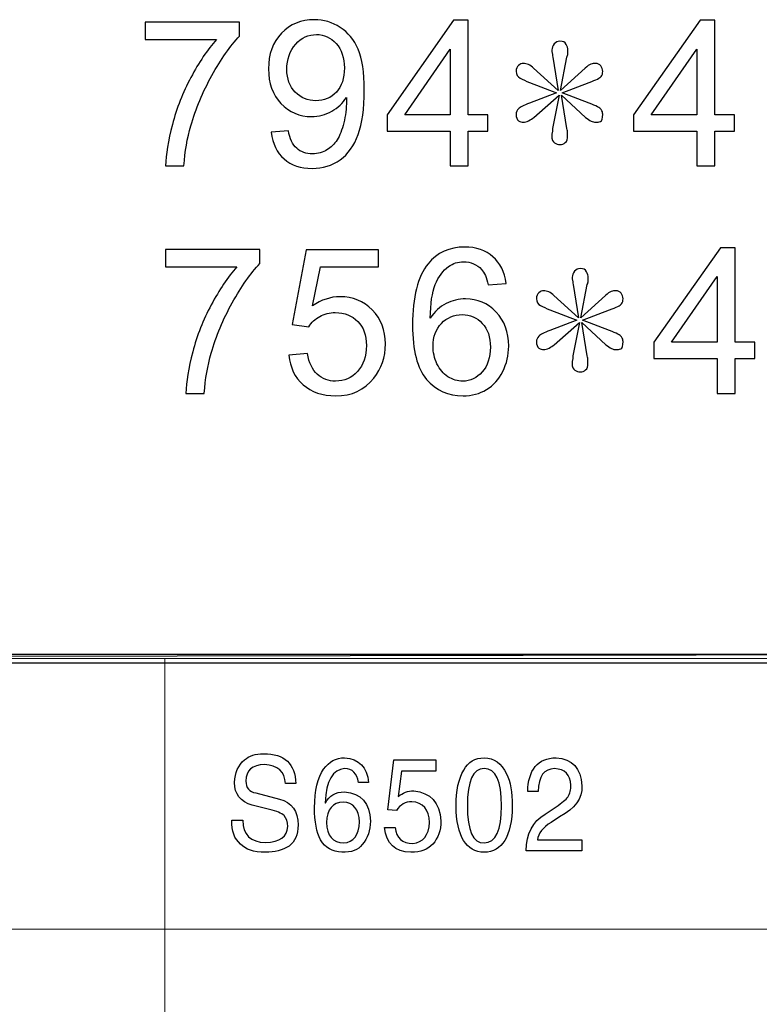
# Model space of a CAD drawing. Units: centimetres. Extents: x -44.4 to 41.2, y -39.4 to 39.7.
# Drawn here: x 5.9 to 14.4, y -28 to -16.7 of the extents above; entities that cross this region are included whole.
import ezdxf

# ---------------------------------------------------------------- set-up
doc = ezdxf.new("R2010")
doc.units = ezdxf.units.CM
doc.header["$MEASUREMENT"] = 0
doc.layers.add('layer 1', color=7, linetype='Continuous')

msp = doc.modelspace()

# ---------------------------------------------------------------- linework, layer by layer
at = {"layer": 'layer 1'}
for points, knots in [([(7.34914, -16.96869), (7.34914, -16.96869), (7.34914, -16.77122), (7.34914, -16.77122), (7.34914, -16.77122), (7.34914, -16.77122), (8.43193, -16.77122), (8.43193, -16.77122), (8.43193, -16.77122), (8.43193, -16.77122), (8.43193, -16.93091), (8.43193, -16.93091), (8.43193, -16.93091), (8.3256, -17.04425), (8.22004, -17.19499), (8.11527, -17.38272), (8.11527, -17.38272), (8.01089, -17.57046), (7.92987, -17.76404), (7.873, -17.96229), (7.873, -17.96229), (7.83172, -18.10251), (7.80562, -18.25558), (7.79433, -18.42228), (7.79433, -18.42228), (7.79433, -18.42228), (7.58322, -18.42228), (7.58322, -18.42228), (7.58322, -18.42228), (7.58556, -18.29063), (7.61127, -18.13172), (7.66073, -17.94515), (7.66073, -17.94515), (7.7102, -17.75897), (7.78108, -17.57903), (7.87339, -17.40609), (7.87339, -17.40609), (7.96609, -17.23316), (8.06425, -17.0871), (8.16863, -16.96869), (8.16863, -16.96869), (8.16863, -16.96869), (7.34914, -16.96869), (7.34914, -16.96869)], [0, 0, 0, 0, 0.09090909, 0.09090909, 0.09090909, 0.09090909, 0.18181818, 0.18181818, 0.18181818, 0.18181818, 0.27272727, 0.27272727, 0.27272727, 0.27272727, 0.36363636, 0.36363636, 0.36363636, 0.36363636, 0.45454545, 0.45454545, 0.45454545, 0.45454545, 0.54545455, 0.54545455, 0.54545455, 0.54545455, 0.63636364, 0.63636364, 0.63636364, 0.63636364, 0.72727273, 0.72727273, 0.72727273, 0.72727273, 0.81818182, 0.81818182, 0.81818182, 0.81818182, 0.90909091, 0.90909091, 0.90909091, 0.90909091, 1, 1, 1, 1]), ([(8.79587, -18.03551), (8.79587, -18.03551), (8.99335, -18.01721), (8.99335, -18.01721), (8.99335, -18.01721), (9.0101, -18.10991), (9.04203, -18.17729), (9.08916, -18.21935), (9.08916, -18.21935), (9.13629, -18.26103), (9.19666, -18.28206), (9.27067, -18.28206), (9.27067, -18.28206), (9.33376, -18.28206), (9.38907, -18.26765), (9.43659, -18.23844), (9.43659, -18.23844), (9.48411, -18.20962), (9.52306, -18.17106), (9.55344, -18.12276), (9.55344, -18.12276), (9.58421, -18.07446), (9.60953, -18.00903), (9.63017, -17.92723), (9.63017, -17.92723), (9.65042, -17.84505), (9.66094, -17.76131), (9.66094, -17.67601), (9.66094, -17.67601), (9.66094, -17.66705), (9.66055, -17.65303), (9.65977, -17.63511), (9.65977, -17.63511), (9.61848, -17.70016), (9.5624, -17.75352), (9.49151, -17.79403), (9.49151, -17.79403), (9.42023, -17.83492), (9.34311, -17.85518), (9.26054, -17.85518), (9.26054, -17.85518), (9.12188, -17.85518), (9.00464, -17.80493), (8.90883, -17.70444), (8.90883, -17.70444), (8.81301, -17.60395), (8.7651, -17.47192), (8.7651, -17.30755), (8.7651, -17.30755), (8.7651, -17.13773), (8.81496, -17.00141), (8.91506, -16.8978), (8.91506, -16.8978), (9.01516, -16.7942), (9.14058, -16.7424), (9.29131, -16.7424), (9.29131, -16.7424), (9.39998, -16.7424), (9.4993, -16.772), (9.58966, -16.83042), (9.58966, -16.83042), (9.67963, -16.88884), (9.74819, -16.97259), (9.79492, -17.08086), (9.79492, -17.08086), (9.84166, -17.18914), (9.86503, -17.34611), (9.86503, -17.55176), (9.86503, -17.55176), (9.86503, -17.7652), (9.84205, -17.93541), (9.7957, -18.06239), (9.7957, -18.06239), (9.74896, -18.18897), (9.68002, -18.28518), (9.58849, -18.35139), (9.58849, -18.35139), (9.49657, -18.41761), (9.38946, -18.45071), (9.26599, -18.45071), (9.26599, -18.45071), (9.13512, -18.45071), (9.0284, -18.41449), (8.94544, -18.34165), (8.94544, -18.34165), (8.86248, -18.26921), (8.81262, -18.16716), (8.79587, -18.03551)], [0, 0, 0, 0, 0.04545455, 0.04545455, 0.04545455, 0.04545455, 0.09090909, 0.09090909, 0.09090909, 0.09090909, 0.13636364, 0.13636364, 0.13636364, 0.13636364, 0.18181818, 0.18181818, 0.18181818, 0.18181818, 0.22727273, 0.22727273, 0.22727273, 0.22727273, 0.27272727, 0.27272727, 0.27272727, 0.27272727, 0.31818182, 0.31818182, 0.31818182, 0.31818182, 0.36363636, 0.36363636, 0.36363636, 0.36363636, 0.40909091, 0.40909091, 0.40909091, 0.40909091, 0.45454545, 0.45454545, 0.45454545, 0.45454545, 0.5, 0.5, 0.5, 0.5, 0.54545455, 0.54545455, 0.54545455, 0.54545455, 0.59090909, 0.59090909, 0.59090909, 0.59090909, 0.63636364, 0.63636364, 0.63636364, 0.63636364, 0.68181818, 0.68181818, 0.68181818, 0.68181818, 0.72727273, 0.72727273, 0.72727273, 0.72727273, 0.77272727, 0.77272727, 0.77272727, 0.77272727, 0.81818182, 0.81818182, 0.81818182, 0.81818182, 0.86363636, 0.86363636, 0.86363636, 0.86363636, 0.90909091, 0.90909091, 0.90909091, 0.90909091, 0.95454545, 0.95454545, 0.95454545, 0.95454545, 1, 1, 1, 1]), ([(10.85295, -18.42228), (10.85295, -18.42228), (10.85295, -18.02188), (10.85295, -18.02188), (10.85295, -18.02188), (10.85295, -18.02188), (10.12732, -18.02188), (10.12732, -18.02188), (10.12732, -18.02188), (10.12732, -18.02188), (10.12732, -17.83337), (10.12732, -17.83337), (10.12732, -17.83337), (10.12732, -17.83337), (10.89073, -16.74941), (10.89073, -16.74941), (10.89073, -16.74941), (10.89073, -16.74941), (11.0586, -16.74941), (11.0586, -16.74941), (11.0586, -16.74941), (11.0586, -16.74941), (11.0586, -17.83337), (11.0586, -17.83337), (11.0586, -17.83337), (11.0586, -17.83337), (11.28451, -17.83337), (11.28451, -17.83337), (11.28451, -17.83337), (11.28451, -17.83337), (11.28451, -18.02188), (11.28451, -18.02188), (11.28451, -18.02188), (11.28451, -18.02188), (11.0586, -18.02188), (11.0586, -18.02188), (11.0586, -18.02188), (11.0586, -18.02188), (11.0586, -18.42228), (11.0586, -18.42228), (11.0586, -18.42228), (11.0586, -18.42228), (10.85295, -18.42228), (10.85295, -18.42228)], [0, 0, 0, 0, 0.09090909, 0.09090909, 0.09090909, 0.09090909, 0.18181818, 0.18181818, 0.18181818, 0.18181818, 0.27272727, 0.27272727, 0.27272727, 0.27272727, 0.36363636, 0.36363636, 0.36363636, 0.36363636, 0.45454545, 0.45454545, 0.45454545, 0.45454545, 0.54545455, 0.54545455, 0.54545455, 0.54545455, 0.63636364, 0.63636364, 0.63636364, 0.63636364, 0.72727273, 0.72727273, 0.72727273, 0.72727273, 0.81818182, 0.81818182, 0.81818182, 0.81818182, 0.90909091, 0.90909091, 0.90909091, 0.90909091, 1, 1, 1, 1]), ([(13.68473, -18.42228), (13.68473, -18.42228), (13.68473, -18.02188), (13.68473, -18.02188), (13.68473, -18.02188), (13.68473, -18.02188), (12.9591, -18.02188), (12.9591, -18.02188), (12.9591, -18.02188), (12.9591, -18.02188), (12.9591, -17.83337), (12.9591, -17.83337), (12.9591, -17.83337), (12.9591, -17.83337), (13.72251, -16.74941), (13.72251, -16.74941), (13.72251, -16.74941), (13.72251, -16.74941), (13.89038, -16.74941), (13.89038, -16.74941), (13.89038, -16.74941), (13.89038, -16.74941), (13.89038, -17.83337), (13.89038, -17.83337), (13.89038, -17.83337), (13.89038, -17.83337), (14.11629, -17.83337), (14.11629, -17.83337), (14.11629, -17.83337), (14.11629, -17.83337), (14.11629, -18.02188), (14.11629, -18.02188), (14.11629, -18.02188), (14.11629, -18.02188), (13.89038, -18.02188), (13.89038, -18.02188), (13.89038, -18.02188), (13.89038, -18.02188), (13.89038, -18.42228), (13.89038, -18.42228), (13.89038, -18.42228), (13.89038, -18.42228), (13.68473, -18.42228), (13.68473, -18.42228)], [0, 0, 0, 0, 0.09090909, 0.09090909, 0.09090909, 0.09090909, 0.18181818, 0.18181818, 0.18181818, 0.18181818, 0.27272727, 0.27272727, 0.27272727, 0.27272727, 0.36363636, 0.36363636, 0.36363636, 0.36363636, 0.45454545, 0.45454545, 0.45454545, 0.45454545, 0.54545455, 0.54545455, 0.54545455, 0.54545455, 0.63636364, 0.63636364, 0.63636364, 0.63636364, 0.72727273, 0.72727273, 0.72727273, 0.72727273, 0.81818182, 0.81818182, 0.81818182, 0.81818182, 0.90909091, 0.90909091, 0.90909091, 0.90909091, 1, 1, 1, 1]), ([(9.63679, -17.29703), (9.63679, -17.17941), (9.60563, -17.08554), (9.54292, -17.0166), (9.54292, -17.0166), (9.47982, -16.94727), (9.40465, -16.9126), (9.31624, -16.9126), (9.31624, -16.9126), (9.2251, -16.9126), (9.14564, -16.95), (9.07787, -17.02439), (9.07787, -17.02439), (9.0101, -17.09917), (8.97621, -17.19577), (8.97621, -17.31417), (8.97621, -17.31417), (8.97621, -17.42089), (9.00854, -17.50736), (9.0728, -17.57396), (9.0728, -17.57396), (9.13707, -17.64057), (9.21614, -17.67367), (9.31039, -17.67367), (9.31039, -17.67367), (9.40582, -17.67367), (9.48372, -17.64057), (9.54487, -17.57396), (9.54487, -17.57396), (9.60641, -17.50736), (9.63679, -17.41505), (9.63679, -17.29703)], [0, 0, 0, 0, 0.125, 0.125, 0.125, 0.125, 0.25, 0.25, 0.25, 0.25, 0.375, 0.375, 0.375, 0.375, 0.5, 0.5, 0.5, 0.5, 0.625, 0.625, 0.625, 0.625, 0.75, 0.75, 0.75, 0.75, 0.875, 0.875, 0.875, 0.875, 1, 1, 1, 1]), ([(12.44964, -17.46374), (12.44964, -17.46374), (12.13921, -17.58214), (12.13921, -17.58214), (12.13921, -17.58214), (12.13921, -17.58214), (12.44964, -17.70094), (12.44964, -17.70094), (12.44964, -17.70094), (12.52871, -17.73132), (12.57428, -17.75586), (12.58635, -17.77416), (12.58635, -17.77416), (12.59843, -17.79247), (12.60466, -17.81039), (12.60466, -17.82869), (12.60466, -17.82869), (12.60466, -17.87738), (12.5957, -17.90503), (12.57778, -17.91088), (12.57778, -17.91088), (12.55987, -17.91711), (12.54195, -17.92022), (12.52403, -17.92022), (12.52403, -17.92022), (12.50612, -17.92022), (12.4882, -17.91555), (12.47028, -17.90659), (12.47028, -17.90659), (12.45237, -17.89724), (12.43133, -17.88361), (12.40757, -17.8653), (12.40757, -17.8653), (12.40757, -17.8653), (12.12987, -17.6098), (12.12987, -17.6098), (12.12987, -17.6098), (12.12987, -17.6098), (12.19257, -17.99306), (12.19257, -17.99306), (12.19257, -17.99306), (12.19842, -18.01136), (12.20153, -18.02811), (12.20153, -18.0433), (12.20153, -18.0433), (12.20153, -18.05849), (12.20153, -18.0694), (12.20153, -18.07524), (12.20153, -18.07524), (12.20153, -18.11185), (12.19257, -18.13756), (12.17466, -18.15275), (12.17466, -18.15275), (12.15674, -18.16794), (12.13571, -18.17573), (12.11195, -18.17573), (12.11195, -18.17573), (12.09325, -18.17573), (12.073, -18.1695), (12.05119, -18.15742), (12.05119, -18.15742), (12.02977, -18.14535), (12.01886, -18.11809), (12.01886, -18.07524), (12.01886, -18.07524), (12.01886, -18.06317), (12.02042, -18.05109), (12.02353, -18.03863), (12.02353, -18.03863), (12.02665, -18.02655), (12.02821, -18.01136), (12.02821, -17.99306), (12.02821, -17.99306), (12.02821, -17.99306), (12.1026, -17.6098), (12.1026, -17.6098), (12.1026, -17.6098), (12.1026, -17.6098), (11.81399, -17.8653), (11.81399, -17.8653), (11.81399, -17.8653), (11.79568, -17.87738), (11.77543, -17.88984), (11.75362, -17.90192), (11.75362, -17.90192), (11.7318, -17.91399), (11.71194, -17.92022), (11.69324, -17.92022), (11.69324, -17.92022), (11.67455, -17.92022), (11.65585, -17.91399), (11.63755, -17.90192), (11.63755, -17.90192), (11.61885, -17.88984), (11.6095, -17.8653), (11.6095, -17.82869), (11.6095, -17.82869), (11.6095, -17.80454), (11.61846, -17.78312), (11.63677, -17.76482), (11.63677, -17.76482), (11.65507, -17.74651), (11.69792, -17.72548), (11.76452, -17.70094), (11.76452, -17.70094), (11.76452, -17.70094), (12.07495, -17.58214), (12.07495, -17.58214), (12.07495, -17.58214), (12.07495, -17.58214), (11.76452, -17.46374), (11.76452, -17.46374), (11.76452, -17.46374), (11.72207, -17.44543), (11.68545, -17.42868), (11.65507, -17.41349), (11.65507, -17.41349), (11.62469, -17.3983), (11.6095, -17.37221), (11.6095, -17.33598), (11.6095, -17.33598), (11.6095, -17.3056), (11.61846, -17.28262), (11.63677, -17.26743), (11.63677, -17.26743), (11.65507, -17.25224), (11.67338, -17.24445), (11.69169, -17.24445), (11.69169, -17.24445), (11.70999, -17.24445), (11.72986, -17.24913), (11.75089, -17.25808), (11.75089, -17.25808), (11.77231, -17.26743), (11.79218, -17.28106), (11.81048, -17.29937), (11.81048, -17.29937), (11.81048, -17.29937), (12.09364, -17.55488), (12.09364, -17.55488), (12.09364, -17.55488), (12.09364, -17.55488), (12.02938, -17.17162), (12.02938, -17.17162), (12.02938, -17.17162), (12.02938, -17.15331), (12.02821, -17.13812), (12.02509, -17.12605), (12.02509, -17.12605), (12.02198, -17.11358), (12.02042, -17.10151), (12.02042, -17.08943), (12.02042, -17.08943), (12.02042, -17.0649), (12.02938, -17.04231), (12.04768, -17.02088), (12.04768, -17.02088), (12.06599, -16.99946), (12.08741, -16.98894), (12.11195, -16.98894), (12.11195, -16.98894), (12.14817, -16.98894), (12.17271, -17.00102), (12.18478, -17.02556), (12.18478, -17.02556), (12.19686, -17.04971), (12.20309, -17.07113), (12.20309, -17.08943), (12.20309, -17.08943), (12.20309, -17.10151), (12.20309, -17.11514), (12.20309, -17.13033), (12.20309, -17.13033), (12.20309, -17.14552), (12.19997, -17.15954), (12.19374, -17.17162), (12.19374, -17.17162), (12.19374, -17.17162), (12.12091, -17.55488), (12.12091, -17.55488), (12.12091, -17.55488), (12.12091, -17.55488), (12.40368, -17.29937), (12.40368, -17.29937), (12.40368, -17.29937), (12.42822, -17.27483), (12.44964, -17.25964), (12.46756, -17.2538), (12.46756, -17.2538), (12.48586, -17.24757), (12.50417, -17.24445), (12.52248, -17.24445), (12.52248, -17.24445), (12.54701, -17.24445), (12.56649, -17.2538), (12.58168, -17.27211), (12.58168, -17.27211), (12.59687, -17.29002), (12.60466, -17.31145), (12.60466, -17.33598), (12.60466, -17.33598), (12.60466, -17.36013), (12.59843, -17.38), (12.58635, -17.39519), (12.58635, -17.39519), (12.57428, -17.41038), (12.52871, -17.43336), (12.44964, -17.46374)], [0, 0, 0, 0, 0.01923077, 0.01923077, 0.01923077, 0.01923077, 0.03846154, 0.03846154, 0.03846154, 0.03846154, 0.05769231, 0.05769231, 0.05769231, 0.05769231, 0.07692308, 0.07692308, 0.07692308, 0.07692308, 0.09615385, 0.09615385, 0.09615385, 0.09615385, 0.11538462, 0.11538462, 0.11538462, 0.11538462, 0.13461538, 0.13461538, 0.13461538, 0.13461538, 0.15384615, 0.15384615, 0.15384615, 0.15384615, 0.17307692, 0.17307692, 0.17307692, 0.17307692, 0.19230769, 0.19230769, 0.19230769, 0.19230769, 0.21153846, 0.21153846, 0.21153846, 0.21153846, 0.23076923, 0.23076923, 0.23076923, 0.23076923, 0.25, 0.25, 0.25, 0.25, 0.26923077, 0.26923077, 0.26923077, 0.26923077, 0.28846154, 0.28846154, 0.28846154, 0.28846154, 0.30769231, 0.30769231, 0.30769231, 0.30769231, 0.32692308, 0.32692308, 0.32692308, 0.32692308, 0.34615385, 0.34615385, 0.34615385, 0.34615385, 0.36538462, 0.36538462, 0.36538462, 0.36538462, 0.38461538, 0.38461538, 0.38461538, 0.38461538, 0.40384615, 0.40384615, 0.40384615, 0.40384615, 0.42307692, 0.42307692, 0.42307692, 0.42307692, 0.44230769, 0.44230769, 0.44230769, 0.44230769, 0.46153846, 0.46153846, 0.46153846, 0.46153846, 0.48076923, 0.48076923, 0.48076923, 0.48076923, 0.5, 0.5, 0.5, 0.5, 0.51923077, 0.51923077, 0.51923077, 0.51923077, 0.53846154, 0.53846154, 0.53846154, 0.53846154, 0.55769231, 0.55769231, 0.55769231, 0.55769231, 0.57692308, 0.57692308, 0.57692308, 0.57692308, 0.59615385, 0.59615385, 0.59615385, 0.59615385, 0.61538462, 0.61538462, 0.61538462, 0.61538462, 0.63461538, 0.63461538, 0.63461538, 0.63461538, 0.65384615, 0.65384615, 0.65384615, 0.65384615, 0.67307692, 0.67307692, 0.67307692, 0.67307692, 0.69230769, 0.69230769, 0.69230769, 0.69230769, 0.71153846, 0.71153846, 0.71153846, 0.71153846, 0.73076923, 0.73076923, 0.73076923, 0.73076923, 0.75, 0.75, 0.75, 0.75, 0.76923077, 0.76923077, 0.76923077, 0.76923077, 0.78846154, 0.78846154, 0.78846154, 0.78846154, 0.80769231, 0.80769231, 0.80769231, 0.80769231, 0.82692308, 0.82692308, 0.82692308, 0.82692308, 0.84615385, 0.84615385, 0.84615385, 0.84615385, 0.86538462, 0.86538462, 0.86538462, 0.86538462, 0.88461538, 0.88461538, 0.88461538, 0.88461538, 0.90384615, 0.90384615, 0.90384615, 0.90384615, 0.92307692, 0.92307692, 0.92307692, 0.92307692, 0.94230769, 0.94230769, 0.94230769, 0.94230769, 0.96153846, 0.96153846, 0.96153846, 0.96153846, 0.98076923, 0.98076923, 0.98076923, 0.98076923, 1, 1, 1, 1]), ([(10.85295, -17.83337), (10.85295, -17.83337), (10.85295, -17.07931), (10.85295, -17.07931), (10.85295, -17.07931), (10.85295, -17.07931), (10.32947, -17.83337), (10.32947, -17.83337), (10.32947, -17.83337), (10.32947, -17.83337), (10.85295, -17.83337), (10.85295, -17.83337)], [0, 0, 0, 0, 0.33333333, 0.33333333, 0.33333333, 0.33333333, 0.66666667, 0.66666667, 0.66666667, 0.66666667, 1, 1, 1, 1]), ([(13.68473, -17.83337), (13.68473, -17.83337), (13.68473, -17.07931), (13.68473, -17.07931), (13.68473, -17.07931), (13.68473, -17.07931), (13.16125, -17.83337), (13.16125, -17.83337), (13.16125, -17.83337), (13.16125, -17.83337), (13.68473, -17.83337), (13.68473, -17.83337)], [0, 0, 0, 0, 0.33333333, 0.33333333, 0.33333333, 0.33333333, 0.66666667, 0.66666667, 0.66666667, 0.66666667, 1, 1, 1, 1]), ([(7.58282, -19.57947), (7.58282, -19.57947), (7.58282, -19.382), (7.58282, -19.382), (7.58282, -19.382), (7.58282, -19.382), (8.66561, -19.382), (8.66561, -19.382), (8.66561, -19.382), (8.66561, -19.382), (8.66561, -19.54169), (8.66561, -19.54169), (8.66561, -19.54169), (8.55928, -19.65503), (8.45372, -19.80577), (8.34895, -19.9935), (8.34895, -19.9935), (8.24457, -20.18124), (8.16355, -20.37482), (8.10668, -20.57307), (8.10668, -20.57307), (8.0654, -20.71329), (8.0393, -20.86636), (8.02801, -21.03306), (8.02801, -21.03306), (8.02801, -21.03306), (7.8169, -21.03306), (7.8169, -21.03306), (7.8169, -21.03306), (7.81924, -20.90141), (7.84495, -20.7425), (7.89441, -20.55593), (7.89441, -20.55593), (7.94388, -20.36975), (8.01476, -20.18981), (8.10707, -20.01687), (8.10707, -20.01687), (8.19977, -19.84394), (8.29793, -19.69788), (8.40231, -19.57947), (8.40231, -19.57947), (8.40231, -19.57947), (7.58282, -19.57947), (7.58282, -19.57947)], [0, 0, 0, 0, 0.09090909, 0.09090909, 0.09090909, 0.09090909, 0.18181818, 0.18181818, 0.18181818, 0.18181818, 0.27272727, 0.27272727, 0.27272727, 0.27272727, 0.36363636, 0.36363636, 0.36363636, 0.36363636, 0.45454545, 0.45454545, 0.45454545, 0.45454545, 0.54545455, 0.54545455, 0.54545455, 0.54545455, 0.63636364, 0.63636364, 0.63636364, 0.63636364, 0.72727273, 0.72727273, 0.72727273, 0.72727273, 0.81818182, 0.81818182, 0.81818182, 0.81818182, 0.90909091, 0.90909091, 0.90909091, 0.90909091, 1, 1, 1, 1]), ([(8.99878, -20.59488), (8.99878, -20.59488), (9.21456, -20.57657), (9.21456, -20.57657), (9.21456, -20.57657), (9.23053, -20.68174), (9.26753, -20.76041), (9.32557, -20.81339), (9.32557, -20.81339), (9.38399, -20.86636), (9.4541, -20.89284), (9.53628, -20.89284), (9.53628, -20.89284), (9.63522, -20.89284), (9.71896, -20.85545), (9.78712, -20.78106), (9.78712, -20.78106), (9.85567, -20.70628), (9.88994, -20.60734), (9.88994, -20.48426), (9.88994, -20.48426), (9.88994, -20.36703), (9.85723, -20.27472), (9.7914, -20.20694), (9.7914, -20.20694), (9.72558, -20.13917), (9.6395, -20.10529), (9.53278, -20.10529), (9.53278, -20.10529), (9.46657, -20.10529), (9.40697, -20.12048), (9.35361, -20.15047), (9.35361, -20.15047), (9.30025, -20.18046), (9.25858, -20.21941), (9.2282, -20.26732), (9.2282, -20.26732), (9.2282, -20.26732), (9.0354, -20.24239), (9.0354, -20.24239), (9.0354, -20.24239), (9.0354, -20.24239), (9.19743, -19.38317), (9.19743, -19.38317), (9.19743, -19.38317), (9.19743, -19.38317), (10.02938, -19.38317), (10.02938, -19.38317), (10.02938, -19.38317), (10.02938, -19.38317), (10.02938, -19.57947), (10.02938, -19.57947), (10.02938, -19.57947), (10.02938, -19.57947), (9.36179, -19.57947), (9.36179, -19.57947), (9.36179, -19.57947), (9.36179, -19.57947), (9.27143, -20.02895), (9.27143, -20.02895), (9.27143, -20.02895), (9.37192, -19.95884), (9.47747, -19.92378), (9.5877, -19.92378), (9.5877, -19.92378), (9.73376, -19.92378), (9.85684, -19.97442), (9.95733, -20.07569), (9.95733, -20.07569), (10.05782, -20.17695), (10.10806, -20.30704), (10.10806, -20.46596), (10.10806, -20.46596), (10.10806, -20.61747), (10.06366, -20.74834), (9.97563, -20.85857), (9.97563, -20.85857), (9.86813, -20.99372), (9.72168, -21.06149), (9.53628, -21.06149), (9.53628, -21.06149), (9.38399, -21.06149), (9.25974, -21.01904), (9.16354, -20.93374), (9.16354, -20.93374), (9.06733, -20.84844), (9.01242, -20.73549), (8.99878, -20.59488)], [0, 0, 0, 0, 0.04545455, 0.04545455, 0.04545455, 0.04545455, 0.09090909, 0.09090909, 0.09090909, 0.09090909, 0.13636364, 0.13636364, 0.13636364, 0.13636364, 0.18181818, 0.18181818, 0.18181818, 0.18181818, 0.22727273, 0.22727273, 0.22727273, 0.22727273, 0.27272727, 0.27272727, 0.27272727, 0.27272727, 0.31818182, 0.31818182, 0.31818182, 0.31818182, 0.36363636, 0.36363636, 0.36363636, 0.36363636, 0.40909091, 0.40909091, 0.40909091, 0.40909091, 0.45454545, 0.45454545, 0.45454545, 0.45454545, 0.5, 0.5, 0.5, 0.5, 0.54545455, 0.54545455, 0.54545455, 0.54545455, 0.59090909, 0.59090909, 0.59090909, 0.59090909, 0.63636364, 0.63636364, 0.63636364, 0.63636364, 0.68181818, 0.68181818, 0.68181818, 0.68181818, 0.72727273, 0.72727273, 0.72727273, 0.72727273, 0.77272727, 0.77272727, 0.77272727, 0.77272727, 0.81818182, 0.81818182, 0.81818182, 0.81818182, 0.86363636, 0.86363636, 0.86363636, 0.86363636, 0.90909091, 0.90909091, 0.90909091, 0.90909091, 0.95454545, 0.95454545, 0.95454545, 0.95454545, 1, 1, 1, 1]), ([(11.49404, -19.76993), (11.49404, -19.76993), (11.28994, -19.7859), (11.28994, -19.7859), (11.28994, -19.7859), (11.27164, -19.70528), (11.24593, -19.64646), (11.21243, -19.61024), (11.21243, -19.61024), (11.15674, -19.55143), (11.08819, -19.52222), (11.00678, -19.52222), (11.00678, -19.52222), (10.94135, -19.52222), (10.88409, -19.54052), (10.83463, -19.57713), (10.83463, -19.57713), (10.76997, -19.62426), (10.71895, -19.6932), (10.68155, -19.78357), (10.68155, -19.78357), (10.64455, -19.87393), (10.62508, -20.00285), (10.62352, -20.17033), (10.62352, -20.17033), (10.67299, -20.09516), (10.73336, -20.03907), (10.80502, -20.00246), (10.80502, -20.00246), (10.8763, -19.96624), (10.95147, -19.94793), (11.02976, -19.94793), (11.02976, -19.94793), (11.16686, -19.94793), (11.28332, -19.99818), (11.37953, -20.09905), (11.37953, -20.09905), (11.47573, -20.19993), (11.52403, -20.33002), (11.52403, -20.48972), (11.52403, -20.48972), (11.52403, -20.59488), (11.50105, -20.69225), (11.45587, -20.78262), (11.45587, -20.78262), (11.41069, -20.87259), (11.34837, -20.94192), (11.2693, -20.98983), (11.2693, -20.98983), (11.19023, -21.03773), (11.10065, -21.06149), (11.00016, -21.06149), (11.00016, -21.06149), (10.82878, -21.06149), (10.68934, -20.99878), (10.58145, -20.87259), (10.58145, -20.87259), (10.47318, -20.74678), (10.41943, -20.53918), (10.41943, -20.25018), (10.41943, -20.25018), (10.41943, -19.9269), (10.47902, -19.69203), (10.59859, -19.5452), (10.59859, -19.5452), (10.70259, -19.41744), (10.8428, -19.35318), (11.01963, -19.35318), (11.01963, -19.35318), (11.15089, -19.35318), (11.25878, -19.39018), (11.34291, -19.46418), (11.34291, -19.46418), (11.42704, -19.5378), (11.47729, -19.63984), (11.49404, -19.76993)], [0, 0, 0, 0, 0.05263158, 0.05263158, 0.05263158, 0.05263158, 0.10526316, 0.10526316, 0.10526316, 0.10526316, 0.15789474, 0.15789474, 0.15789474, 0.15789474, 0.21052632, 0.21052632, 0.21052632, 0.21052632, 0.26315789, 0.26315789, 0.26315789, 0.26315789, 0.31578947, 0.31578947, 0.31578947, 0.31578947, 0.36842105, 0.36842105, 0.36842105, 0.36842105, 0.42105263, 0.42105263, 0.42105263, 0.42105263, 0.47368421, 0.47368421, 0.47368421, 0.47368421, 0.52631579, 0.52631579, 0.52631579, 0.52631579, 0.57894737, 0.57894737, 0.57894737, 0.57894737, 0.63157895, 0.63157895, 0.63157895, 0.63157895, 0.68421053, 0.68421053, 0.68421053, 0.68421053, 0.73684211, 0.73684211, 0.73684211, 0.73684211, 0.78947368, 0.78947368, 0.78947368, 0.78947368, 0.84210526, 0.84210526, 0.84210526, 0.84210526, 0.89473684, 0.89473684, 0.89473684, 0.89473684, 0.94736842, 0.94736842, 0.94736842, 0.94736842, 1, 1, 1, 1]), ([(13.91841, -21.03306), (13.91841, -21.03306), (13.91841, -20.63266), (13.91841, -20.63266), (13.91841, -20.63266), (13.91841, -20.63266), (13.19278, -20.63266), (13.19278, -20.63266), (13.19278, -20.63266), (13.19278, -20.63266), (13.19278, -20.44415), (13.19278, -20.44415), (13.19278, -20.44415), (13.19278, -20.44415), (13.95619, -19.36019), (13.95619, -19.36019), (13.95619, -19.36019), (13.95619, -19.36019), (14.12406, -19.36019), (14.12406, -19.36019), (14.12406, -19.36019), (14.12406, -19.36019), (14.12406, -20.44415), (14.12406, -20.44415), (14.12406, -20.44415), (14.12406, -20.44415), (14.34997, -20.44415), (14.34997, -20.44415), (14.34997, -20.44415), (14.34997, -20.44415), (14.34997, -20.63266), (14.34997, -20.63266), (14.34997, -20.63266), (14.34997, -20.63266), (14.12406, -20.63266), (14.12406, -20.63266), (14.12406, -20.63266), (14.12406, -20.63266), (14.12406, -21.03306), (14.12406, -21.03306), (14.12406, -21.03306), (14.12406, -21.03306), (13.91841, -21.03306), (13.91841, -21.03306)], [0, 0, 0, 0, 0.09090909, 0.09090909, 0.09090909, 0.09090909, 0.18181818, 0.18181818, 0.18181818, 0.18181818, 0.27272727, 0.27272727, 0.27272727, 0.27272727, 0.36363636, 0.36363636, 0.36363636, 0.36363636, 0.45454545, 0.45454545, 0.45454545, 0.45454545, 0.54545455, 0.54545455, 0.54545455, 0.54545455, 0.63636364, 0.63636364, 0.63636364, 0.63636364, 0.72727273, 0.72727273, 0.72727273, 0.72727273, 0.81818182, 0.81818182, 0.81818182, 0.81818182, 0.90909091, 0.90909091, 0.90909091, 0.90909091, 1, 1, 1, 1]), ([(12.68332, -20.07452), (12.68332, -20.07452), (12.37289, -20.19292), (12.37289, -20.19292), (12.37289, -20.19292), (12.37289, -20.19292), (12.68332, -20.31172), (12.68332, -20.31172), (12.68332, -20.31172), (12.76239, -20.3421), (12.80796, -20.36664), (12.82003, -20.38494), (12.82003, -20.38494), (12.83211, -20.40325), (12.83834, -20.42117), (12.83834, -20.43947), (12.83834, -20.43947), (12.83834, -20.48816), (12.82938, -20.51581), (12.81146, -20.52166), (12.81146, -20.52166), (12.79355, -20.52789), (12.77563, -20.531), (12.75771, -20.531), (12.75771, -20.531), (12.7398, -20.531), (12.72188, -20.52633), (12.70396, -20.51737), (12.70396, -20.51737), (12.68605, -20.50802), (12.66501, -20.49439), (12.64125, -20.47608), (12.64125, -20.47608), (12.64125, -20.47608), (12.36355, -20.22058), (12.36355, -20.22058), (12.36355, -20.22058), (12.36355, -20.22058), (12.42625, -20.60384), (12.42625, -20.60384), (12.42625, -20.60384), (12.4321, -20.62214), (12.43521, -20.63889), (12.43521, -20.65408), (12.43521, -20.65408), (12.43521, -20.66927), (12.43521, -20.68018), (12.43521, -20.68602), (12.43521, -20.68602), (12.43521, -20.72263), (12.42625, -20.74834), (12.40834, -20.76353), (12.40834, -20.76353), (12.39042, -20.77872), (12.36939, -20.78651), (12.34563, -20.78651), (12.34563, -20.78651), (12.32693, -20.78651), (12.30668, -20.78028), (12.28487, -20.7682), (12.28487, -20.7682), (12.26345, -20.75613), (12.25254, -20.72887), (12.25254, -20.68602), (12.25254, -20.68602), (12.25254, -20.67395), (12.2541, -20.66187), (12.25721, -20.64941), (12.25721, -20.64941), (12.26033, -20.63733), (12.26189, -20.62214), (12.26189, -20.60384), (12.26189, -20.60384), (12.26189, -20.60384), (12.33628, -20.22058), (12.33628, -20.22058), (12.33628, -20.22058), (12.33628, -20.22058), (12.04767, -20.47608), (12.04767, -20.47608), (12.04767, -20.47608), (12.02936, -20.48816), (12.00911, -20.50062), (11.9873, -20.5127), (11.9873, -20.5127), (11.96548, -20.52477), (11.94562, -20.531), (11.92692, -20.531), (11.92692, -20.531), (11.90823, -20.531), (11.88953, -20.52477), (11.87123, -20.5127), (11.87123, -20.5127), (11.85253, -20.50062), (11.84318, -20.47608), (11.84318, -20.43947), (11.84318, -20.43947), (11.84318, -20.41532), (11.85214, -20.3939), (11.87045, -20.3756), (11.87045, -20.3756), (11.88875, -20.35729), (11.9316, -20.33626), (11.9982, -20.31172), (11.9982, -20.31172), (11.9982, -20.31172), (12.30863, -20.19292), (12.30863, -20.19292), (12.30863, -20.19292), (12.30863, -20.19292), (11.9982, -20.07452), (11.9982, -20.07452), (11.9982, -20.07452), (11.95575, -20.05621), (11.91913, -20.03946), (11.88875, -20.02427), (11.88875, -20.02427), (11.85837, -20.00908), (11.84318, -19.98299), (11.84318, -19.94676), (11.84318, -19.94676), (11.84318, -19.91638), (11.85214, -19.8934), (11.87045, -19.87821), (11.87045, -19.87821), (11.88875, -19.86302), (11.90706, -19.85523), (11.92537, -19.85523), (11.92537, -19.85523), (11.94367, -19.85523), (11.96354, -19.85991), (11.98457, -19.86886), (11.98457, -19.86886), (12.00599, -19.87821), (12.02586, -19.89184), (12.04416, -19.91015), (12.04416, -19.91015), (12.04416, -19.91015), (12.32732, -20.16566), (12.32732, -20.16566), (12.32732, -20.16566), (12.32732, -20.16566), (12.26306, -19.7824), (12.26306, -19.7824), (12.26306, -19.7824), (12.26306, -19.76409), (12.26189, -19.7489), (12.25877, -19.73683), (12.25877, -19.73683), (12.25566, -19.72436), (12.2541, -19.71229), (12.2541, -19.70021), (12.2541, -19.70021), (12.2541, -19.67568), (12.26306, -19.65309), (12.28136, -19.63166), (12.28136, -19.63166), (12.29967, -19.61024), (12.32109, -19.59972), (12.34563, -19.59972), (12.34563, -19.59972), (12.38185, -19.59972), (12.40639, -19.6118), (12.41846, -19.63634), (12.41846, -19.63634), (12.43054, -19.66049), (12.43677, -19.68191), (12.43677, -19.70021), (12.43677, -19.70021), (12.43677, -19.71229), (12.43677, -19.72592), (12.43677, -19.74111), (12.43677, -19.74111), (12.43677, -19.7563), (12.43365, -19.77032), (12.42742, -19.7824), (12.42742, -19.7824), (12.42742, -19.7824), (12.35459, -20.16566), (12.35459, -20.16566), (12.35459, -20.16566), (12.35459, -20.16566), (12.63736, -19.91015), (12.63736, -19.91015), (12.63736, -19.91015), (12.6619, -19.88561), (12.68332, -19.87042), (12.70124, -19.86458), (12.70124, -19.86458), (12.71954, -19.85835), (12.73785, -19.85523), (12.75616, -19.85523), (12.75616, -19.85523), (12.78069, -19.85523), (12.80017, -19.86458), (12.81536, -19.88289), (12.81536, -19.88289), (12.83055, -19.9008), (12.83834, -19.92223), (12.83834, -19.94676), (12.83834, -19.94676), (12.83834, -19.97091), (12.83211, -19.99078), (12.82003, -20.00597), (12.82003, -20.00597), (12.80796, -20.02116), (12.76239, -20.04414), (12.68332, -20.07452)], [0, 0, 0, 0, 0.01923077, 0.01923077, 0.01923077, 0.01923077, 0.03846154, 0.03846154, 0.03846154, 0.03846154, 0.05769231, 0.05769231, 0.05769231, 0.05769231, 0.07692308, 0.07692308, 0.07692308, 0.07692308, 0.09615385, 0.09615385, 0.09615385, 0.09615385, 0.11538462, 0.11538462, 0.11538462, 0.11538462, 0.13461538, 0.13461538, 0.13461538, 0.13461538, 0.15384615, 0.15384615, 0.15384615, 0.15384615, 0.17307692, 0.17307692, 0.17307692, 0.17307692, 0.19230769, 0.19230769, 0.19230769, 0.19230769, 0.21153846, 0.21153846, 0.21153846, 0.21153846, 0.23076923, 0.23076923, 0.23076923, 0.23076923, 0.25, 0.25, 0.25, 0.25, 0.26923077, 0.26923077, 0.26923077, 0.26923077, 0.28846154, 0.28846154, 0.28846154, 0.28846154, 0.30769231, 0.30769231, 0.30769231, 0.30769231, 0.32692308, 0.32692308, 0.32692308, 0.32692308, 0.34615385, 0.34615385, 0.34615385, 0.34615385, 0.36538462, 0.36538462, 0.36538462, 0.36538462, 0.38461538, 0.38461538, 0.38461538, 0.38461538, 0.40384615, 0.40384615, 0.40384615, 0.40384615, 0.42307692, 0.42307692, 0.42307692, 0.42307692, 0.44230769, 0.44230769, 0.44230769, 0.44230769, 0.46153846, 0.46153846, 0.46153846, 0.46153846, 0.48076923, 0.48076923, 0.48076923, 0.48076923, 0.5, 0.5, 0.5, 0.5, 0.51923077, 0.51923077, 0.51923077, 0.51923077, 0.53846154, 0.53846154, 0.53846154, 0.53846154, 0.55769231, 0.55769231, 0.55769231, 0.55769231, 0.57692308, 0.57692308, 0.57692308, 0.57692308, 0.59615385, 0.59615385, 0.59615385, 0.59615385, 0.61538462, 0.61538462, 0.61538462, 0.61538462, 0.63461538, 0.63461538, 0.63461538, 0.63461538, 0.65384615, 0.65384615, 0.65384615, 0.65384615, 0.67307692, 0.67307692, 0.67307692, 0.67307692, 0.69230769, 0.69230769, 0.69230769, 0.69230769, 0.71153846, 0.71153846, 0.71153846, 0.71153846, 0.73076923, 0.73076923, 0.73076923, 0.73076923, 0.75, 0.75, 0.75, 0.75, 0.76923077, 0.76923077, 0.76923077, 0.76923077, 0.78846154, 0.78846154, 0.78846154, 0.78846154, 0.80769231, 0.80769231, 0.80769231, 0.80769231, 0.82692308, 0.82692308, 0.82692308, 0.82692308, 0.84615385, 0.84615385, 0.84615385, 0.84615385, 0.86538462, 0.86538462, 0.86538462, 0.86538462, 0.88461538, 0.88461538, 0.88461538, 0.88461538, 0.90384615, 0.90384615, 0.90384615, 0.90384615, 0.92307692, 0.92307692, 0.92307692, 0.92307692, 0.94230769, 0.94230769, 0.94230769, 0.94230769, 0.96153846, 0.96153846, 0.96153846, 0.96153846, 0.98076923, 0.98076923, 0.98076923, 0.98076923, 1, 1, 1, 1]), ([(13.91841, -20.44415), (13.91841, -20.44415), (13.91841, -19.69009), (13.91841, -19.69009), (13.91841, -19.69009), (13.91841, -19.69009), (13.39493, -20.44415), (13.39493, -20.44415), (13.39493, -20.44415), (13.39493, -20.44415), (13.91841, -20.44415), (13.91841, -20.44415)], [0, 0, 0, 0, 0.33333333, 0.33333333, 0.33333333, 0.33333333, 0.66666667, 0.66666667, 0.66666667, 0.66666667, 1, 1, 1, 1]), ([(10.65546, -20.49089), (10.65546, -20.56177), (10.67065, -20.62954), (10.70064, -20.6942), (10.70064, -20.6942), (10.73063, -20.75886), (10.7727, -20.80793), (10.82645, -20.84182), (10.82645, -20.84182), (10.88059, -20.8757), (10.93745, -20.89284), (10.99665, -20.89284), (10.99665, -20.89284), (11.08351, -20.89284), (11.1579, -20.85779), (11.22022, -20.78768), (11.22022, -20.78768), (11.28254, -20.71757), (11.3137, -20.62253), (11.3137, -20.50257), (11.3137, -20.50257), (11.3137, -20.38689), (11.28293, -20.29575), (11.22139, -20.22915), (11.22139, -20.22915), (11.15985, -20.16254), (11.08234, -20.12944), (10.98886, -20.12944), (10.98886, -20.12944), (10.89578, -20.12944), (10.8171, -20.16254), (10.75244, -20.22915), (10.75244, -20.22915), (10.68779, -20.29575), (10.65546, -20.383), (10.65546, -20.49089)], [0, 0, 0, 0, 0.11111111, 0.11111111, 0.11111111, 0.11111111, 0.22222222, 0.22222222, 0.22222222, 0.22222222, 0.33333333, 0.33333333, 0.33333333, 0.33333333, 0.44444444, 0.44444444, 0.44444444, 0.44444444, 0.55555556, 0.55555556, 0.55555556, 0.55555556, 0.66666667, 0.66666667, 0.66666667, 0.66666667, 0.77777778, 0.77777778, 0.77777778, 0.77777778, 0.88888889, 0.88888889, 0.88888889, 0.88888889, 1, 1, 1, 1]), ([(-32.05138, -24.02687), (-32.05138, -24.02687), (-32.05138, -24.12562), (-32.05138, -24.12562), (-32.05138, -24.12562), (-32.05138, -24.12562), (19.64431, -24.02687), (19.64431, -24.02687), (19.64431, -24.02687), (19.64431, -24.02687), (-32.05138, -24.02687), (-32.05138, -24.02687)], [0, 0, 0, 0, 0.33333333, 0.33333333, 0.33333333, 0.33333333, 0.66666667, 0.66666667, 0.66666667, 0.66666667, 1, 1, 1, 1]), ([(-32.05138, -24.12562), (-32.05138, -24.12562), (19.64431, -24.02687), (19.64431, -24.02687), (19.64431, -24.02687), (19.64431, -24.02687), (19.64431, -24.12562), (19.64431, -24.12562), (19.64431, -24.12562), (19.64431, -24.12562), (-32.05138, -24.12562), (-32.05138, -24.12562)], [0, 0, 0, 0, 0.33333333, 0.33333333, 0.33333333, 0.33333333, 0.66666667, 0.66666667, 0.66666667, 0.66666667, 1, 1, 1, 1]), ([(9.07968, -25.5143), (9.07277, -25.28515), (8.94923, -25.17058), (8.70928, -25.17058), (8.70928, -25.17058), (8.61534, -25.17058), (8.54233, -25.1941), (8.49024, -25.24165), (8.49024, -25.24165), (8.417, -25.30083), (8.37894, -25.38784), (8.37538, -25.50241), (8.37538, -25.50241), (8.37538, -25.63293), (8.44327, -25.71993), (8.57883, -25.76318), (8.57883, -25.76318), (8.57883, -25.76318), (8.77717, -25.81073), (8.77717, -25.81073), (8.77717, -25.81073), (8.86064, -25.83046), (8.91629, -25.85424), (8.94411, -25.8818), (8.94411, -25.8818), (8.97194, -25.90963), (8.98574, -25.95111), (8.98574, -26.00624), (8.98574, -26.00624), (8.98218, -26.12487), (8.89715, -26.18608), (8.7302, -26.19012), (8.7302, -26.19012), (8.55969, -26.18608), (8.47265, -26.10109), (8.46931, -25.93517), (8.46931, -25.93517), (8.46931, -25.93517), (8.34399, -25.93517), (8.34399, -25.93517), (8.34399, -25.93517), (8.34065, -26.05784), (8.37359, -26.14864), (8.44327, -26.20783), (8.44327, -26.20783), (8.49892, -26.27106), (8.59441, -26.30267), (8.7302, -26.30267), (8.7302, -26.30267), (8.83437, -26.30267), (8.92497, -26.27915), (9.00132, -26.2316), (9.00132, -26.2316), (9.071, -26.18026), (9.10572, -26.09932), (9.10572, -25.98854), (9.10572, -25.98854), (9.10572, -25.83046), (9.03449, -25.73157), (8.8918, -25.69211), (8.8918, -25.69211), (8.8918, -25.69211), (8.62046, -25.62104), (8.62046, -25.62104), (8.62046, -25.62104), (8.5441, -25.60915), (8.50582, -25.56362), (8.50582, -25.48471), (8.50582, -25.48471), (8.50582, -25.36229), (8.57705, -25.29906), (8.71973, -25.29501), (8.71973, -25.29501), (8.87266, -25.30286), (8.9528, -25.37595), (8.9597, -25.5143), (8.9597, -25.5143), (8.9597, -25.5143), (9.07968, -25.5143), (9.07968, -25.5143)], [0, 0, 0, 0, 0.05, 0.05, 0.05, 0.05, 0.1, 0.1, 0.1, 0.1, 0.15, 0.15, 0.15, 0.15, 0.2, 0.2, 0.2, 0.2, 0.25, 0.25, 0.25, 0.25, 0.3, 0.3, 0.3, 0.3, 0.35, 0.35, 0.35, 0.35, 0.4, 0.4, 0.4, 0.4, 0.45, 0.45, 0.45, 0.45, 0.5, 0.5, 0.5, 0.5, 0.55, 0.55, 0.55, 0.55, 0.6, 0.6, 0.6, 0.6, 0.65, 0.65, 0.65, 0.65, 0.7, 0.7, 0.7, 0.7, 0.75, 0.75, 0.75, 0.75, 0.8, 0.8, 0.8, 0.8, 0.85, 0.85, 0.85, 0.85, 0.9, 0.9, 0.9, 0.9, 0.95, 0.95, 0.95, 0.95, 1, 1, 1, 1]), ([(9.91527, -25.50241), (9.8979, -25.32461), (9.80575, -25.22976), (9.63879, -25.21787), (9.63879, -25.21787), (9.54152, -25.21787), (9.46139, -25.26138), (9.39884, -25.34838), (9.39884, -25.34838), (9.32938, -25.44323), (9.29443, -25.59145), (9.29443, -25.79303), (9.29443, -25.79303), (9.29443, -25.95111), (9.31714, -26.07352), (9.36233, -26.16053), (9.36233, -26.16053), (9.41798, -26.25133), (9.49967, -26.29888), (9.60763, -26.30267), (9.60763, -26.30267), (9.71894, -26.30672), (9.79706, -26.27713), (9.84225, -26.2139), (9.84225, -26.2139), (9.90502, -26.13878), (9.93619, -26.04975), (9.93619, -25.94706), (9.93619, -25.94706), (9.92929, -25.73764), (9.83023, -25.62508), (9.63879, -25.60915), (9.63879, -25.60915), (9.53462, -25.60915), (9.46139, -25.65265), (9.41976, -25.73966), (9.41976, -25.73966), (9.41976, -25.73966), (9.41442, -25.73359), (9.41442, -25.73359), (9.41442, -25.73359), (9.42844, -25.48066), (9.50323, -25.35041), (9.63879, -25.34231), (9.63879, -25.34231), (9.72939, -25.34231), (9.78326, -25.39568), (9.80063, -25.50241), (9.80063, -25.50241), (9.80063, -25.50241), (9.91527, -25.50241), (9.91527, -25.50241)], [0, 0, 0, 0, 0.07692308, 0.07692308, 0.07692308, 0.07692308, 0.15384615, 0.15384615, 0.15384615, 0.15384615, 0.23076923, 0.23076923, 0.23076923, 0.23076923, 0.30769231, 0.30769231, 0.30769231, 0.30769231, 0.38461538, 0.38461538, 0.38461538, 0.38461538, 0.46153846, 0.46153846, 0.46153846, 0.46153846, 0.53846154, 0.53846154, 0.53846154, 0.53846154, 0.61538462, 0.61538462, 0.61538462, 0.61538462, 0.69230769, 0.69230769, 0.69230769, 0.69230769, 0.76923077, 0.76923077, 0.76923077, 0.76923077, 0.84615385, 0.84615385, 0.84615385, 0.84615385, 0.92307692, 0.92307692, 0.92307692, 0.92307692, 1, 1, 1, 1]), ([(10.29208, -25.37216), (10.29208, -25.37216), (10.68852, -25.37216), (10.68852, -25.37216), (10.68852, -25.37216), (10.68852, -25.37216), (10.68852, -25.24165), (10.68852, -25.24165), (10.68852, -25.24165), (10.68852, -25.24165), (10.20326, -25.24165), (10.20326, -25.24165), (10.20326, -25.24165), (10.20326, -25.24165), (10.13559, -25.81655), (10.13559, -25.81655), (10.13559, -25.81655), (10.13559, -25.81655), (10.23464, -25.82262), (10.23464, -25.82262), (10.23464, -25.82262), (10.27983, -25.75534), (10.33905, -25.7217), (10.41206, -25.7217), (10.41206, -25.7217), (10.54072, -25.7298), (10.60861, -25.80871), (10.61551, -25.95895), (10.61551, -25.95895), (10.60505, -26.10919), (10.54072, -26.19012), (10.42251, -26.20201), (10.42251, -26.20201), (10.30075, -26.20201), (10.23286, -26.1408), (10.21906, -26.01813), (10.21906, -26.01813), (10.21906, -26.01813), (10.09908, -26.01813), (10.09908, -26.01813), (10.09908, -26.01813), (10.11645, -26.20403), (10.21728, -26.29888), (10.40159, -26.30267), (10.40159, -26.30267), (10.51289, -26.30267), (10.59637, -26.27106), (10.65202, -26.20783), (10.65202, -26.20783), (10.71456, -26.1408), (10.74596, -26.05177), (10.74596, -25.94124), (10.74596, -25.94124), (10.73193, -25.73157), (10.62775, -25.61699), (10.43298, -25.59726), (10.43298, -25.59726), (10.36687, -25.59726), (10.30765, -25.61901), (10.25557, -25.66252), (10.25557, -25.66252), (10.25557, -25.66252), (10.29208, -25.37216), (10.29208, -25.37216)], [0, 0, 0, 0, 0.0625, 0.0625, 0.0625, 0.0625, 0.125, 0.125, 0.125, 0.125, 0.1875, 0.1875, 0.1875, 0.1875, 0.25, 0.25, 0.25, 0.25, 0.3125, 0.3125, 0.3125, 0.3125, 0.375, 0.375, 0.375, 0.375, 0.4375, 0.4375, 0.4375, 0.4375, 0.5, 0.5, 0.5, 0.5, 0.5625, 0.5625, 0.5625, 0.5625, 0.625, 0.625, 0.625, 0.625, 0.6875, 0.6875, 0.6875, 0.6875, 0.75, 0.75, 0.75, 0.75, 0.8125, 0.8125, 0.8125, 0.8125, 0.875, 0.875, 0.875, 0.875, 0.9375, 0.9375, 0.9375, 0.9375, 1, 1, 1, 1]), ([(11.56595, -25.76925), (11.56595, -25.61522), (11.54348, -25.49255), (11.49828, -25.40175), (11.49828, -25.40175), (11.44264, -25.27908), (11.35738, -25.21787), (11.24252, -25.21787), (11.24252, -25.21787), (11.13812, -25.21787), (11.05999, -25.26542), (11.00768, -25.36027), (11.00768, -25.36027), (10.94869, -25.45891), (10.91909, -25.59524), (10.91909, -25.76925), (10.91909, -25.76925), (10.92599, -26.12107), (11.03395, -26.29888), (11.24252, -26.30267), (11.24252, -26.30267), (11.45132, -26.29888), (11.55905, -26.12107), (11.56595, -25.76925)], [0, 0, 0, 0, 0.16666667, 0.16666667, 0.16666667, 0.16666667, 0.33333333, 0.33333333, 0.33333333, 0.33333333, 0.5, 0.5, 0.5, 0.5, 0.66666667, 0.66666667, 0.66666667, 0.66666667, 0.83333333, 0.83333333, 0.83333333, 0.83333333, 1, 1, 1, 1]), ([(11.86441, -25.60333), (11.86797, -25.42932), (11.93052, -25.34231), (12.05228, -25.34231), (12.05228, -25.34231), (12.17049, -25.34636), (12.23304, -25.40959), (12.23994, -25.53201), (12.23994, -25.53201), (12.23994, -25.5836), (12.22791, -25.62888), (12.20343, -25.66833), (12.20343, -25.66833), (12.18273, -25.69616), (12.13732, -25.73359), (12.06787, -25.78114), (12.06787, -25.78114), (12.06787, -25.78114), (11.94254, -25.8641), (11.94254, -25.8641), (11.94254, -25.8641), (11.80008, -25.95111), (11.72707, -26.09123), (11.72351, -26.28497), (11.72351, -26.28497), (11.72351, -26.28497), (12.36526, -26.28497), (12.36526, -26.28497), (12.36526, -26.28497), (12.36526, -26.28497), (12.36526, -26.16053), (12.36526, -26.16053), (12.36526, -26.16053), (12.36526, -26.16053), (11.85395, -26.16053), (11.85395, -26.16053), (11.85395, -26.16053), (11.86441, -26.08541), (11.9165, -26.01813), (12.01043, -25.95895), (12.01043, -25.95895), (12.01043, -25.95895), (12.10949, -25.89369), (12.10949, -25.89369), (12.10949, -25.89369), (12.28691, -25.80289), (12.37216, -25.68427), (12.36526, -25.53808), (12.36526, -25.53808), (12.3548, -25.33649), (12.25574, -25.22976), (12.06787, -25.21787), (12.06787, -25.21787), (11.96346, -25.21787), (11.88355, -25.25151), (11.8279, -25.31879), (11.8279, -25.31879), (11.77226, -25.38986), (11.74444, -25.48471), (11.74444, -25.60333), (11.74444, -25.60333), (11.74444, -25.60333), (11.86441, -25.60333), (11.86441, -25.60333)], [0, 0, 0, 0, 0.0625, 0.0625, 0.0625, 0.0625, 0.125, 0.125, 0.125, 0.125, 0.1875, 0.1875, 0.1875, 0.1875, 0.25, 0.25, 0.25, 0.25, 0.3125, 0.3125, 0.3125, 0.3125, 0.375, 0.375, 0.375, 0.375, 0.4375, 0.4375, 0.4375, 0.4375, 0.5, 0.5, 0.5, 0.5, 0.5625, 0.5625, 0.5625, 0.5625, 0.625, 0.625, 0.625, 0.625, 0.6875, 0.6875, 0.6875, 0.6875, 0.75, 0.75, 0.75, 0.75, 0.8125, 0.8125, 0.8125, 0.8125, 0.875, 0.875, 0.875, 0.875, 0.9375, 0.9375, 0.9375, 0.9375, 1, 1, 1, 1]), ([(11.44086, -25.76925), (11.44086, -26.04975), (11.37475, -26.19215), (11.24252, -26.19594), (11.24252, -26.19594), (11.11386, -26.19594), (11.04953, -26.0538), (11.04953, -25.76925), (11.04953, -25.76925), (11.04953, -25.48471), (11.11386, -25.34231), (11.24252, -25.34231), (11.24252, -25.34231), (11.37475, -25.34231), (11.44086, -25.48471), (11.44086, -25.76925)], [0, 0, 0, 0, 0.25, 0.25, 0.25, 0.25, 0.5, 0.5, 0.5, 0.5, 0.75, 0.75, 0.75, 0.75, 1, 1, 1, 1]), ([(9.43022, -25.95895), (9.43712, -25.80871), (9.50146, -25.73157), (9.62322, -25.72777), (9.62322, -25.72777), (9.74141, -25.73157), (9.80396, -25.80669), (9.81109, -25.95288), (9.81109, -25.95288), (9.80396, -26.10716), (9.7432, -26.1881), (9.62833, -26.19594), (9.62833, -26.19594), (9.50323, -26.19215), (9.43712, -26.11298), (9.43022, -25.95895)], [0, 0, 0, 0, 0.25, 0.25, 0.25, 0.25, 0.5, 0.5, 0.5, 0.5, 0.75, 0.75, 0.75, 0.75, 1, 1, 1, 1])]:
    msp.add_open_spline(points, degree=3, knots=knots, dxfattribs=at)
at = {"layer": 'layer 1', "lineweight": 9}
msp.add_open_spline([(-19.4514, -24.07627), (-19.4514, -24.07627), (19.64431, -24.07627), (19.64431, -24.07627)], degree=3, dxfattribs=at)
at = {"layer": 'layer 1', "lineweight": 15}
for points in [[(7.57497, -39.32613), (7.57497, -39.32613), (7.57497, -24.07627), (7.57497, -24.07627)], [(-32.05138, -27.18614), (-32.05138, -27.18614), (19.64431, -27.18614), (19.64431, -27.18614)]]:
    msp.add_open_spline(points, degree=3, dxfattribs=at)

doc.saveas('drawing.dxf')
